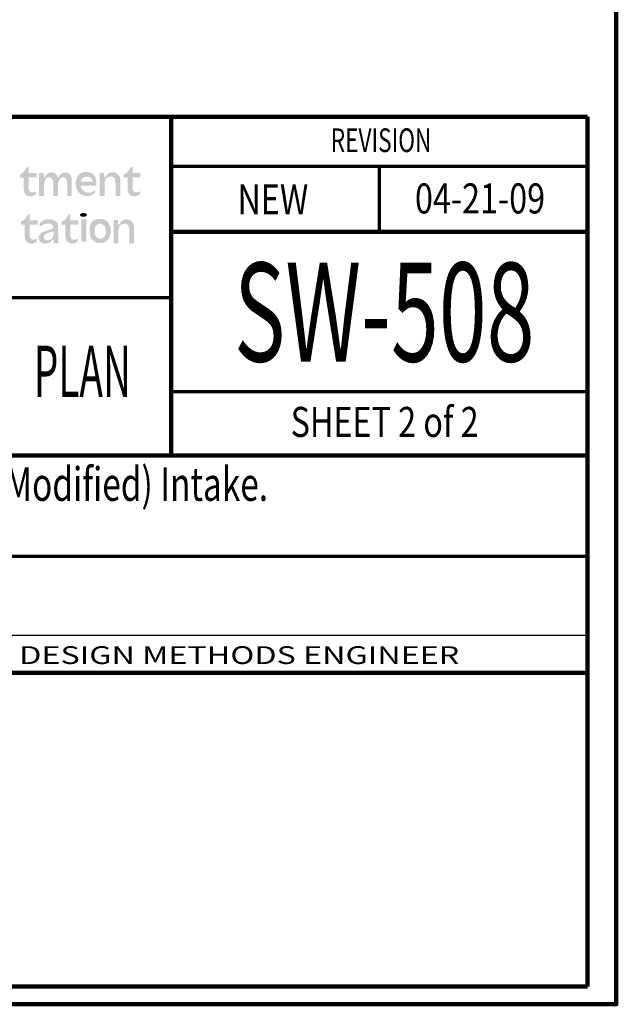
# Model space of a CAD drawing. Units: feet. Extents: x -2137151 to -2134002, y -2138513 to -2136503.
# Drawn here: x -2134304 to -2134002, y -2138513 to -2138014 of the extents above; entities that cross this region are included whole.
import ezdxf
from ezdxf.enums import TextEntityAlignment as Align

# ---------------------------------------------------------------- set-up
doc = ezdxf.new("R2010")
doc.units = ezdxf.units.FT
doc.header["$MEASUREMENT"] = 0
doc.layers.add('Level 5', color=7, linetype='Continuous', lineweight=0)
doc.layers.add('Level 7', color=7, linetype='Continuous', lineweight=0)
doc.styles.add('Style-GEOMETRICFUTURA_211_B_L', font='GEOMETRICFUTURA_211_B_L.shx')
doc.styles.add('Style-ROAD_DESIGN_GENERAL', font='ROAD_DESIGN_GENERAL.shx')

msp = doc.modelspace()

# ---------------------------------------------------------------- hatches: boundary and pattern name
at = {"layer": 'Level 5', "linetype": 'Continuous', "lineweight": 13}
for points in [[(-2134298.38, -2138103.85), (-2134299.2, -2138103.72), (-2134299.88, -2138103.52), (-2134300.46, -2138103.1), (-2134300.86, -2138102.7), (-2134301.17, -2138102.25), (-2134301.54, -2138101.1), (-2134301.6, -2138100.39), (-2134301.66, -2138099.81), (-2134301.66, -2138094.35), (-2134303.59, -2138094.35), (-2134303.59, -2138092.74), (-2134302.94, -2138092.47), (-2134302.27, -2138092.06), (-2134301.67, -2138091.48), (-2134301.17, -2138090.93), (-2134300.71, -2138090.29), (-2134300.31, -2138089.73), (-2134300.02, -2138089.1), (-2134299.17, -2138089.1), (-2134299.17, -2138092.04), (-2134295.14, -2138092.04), (-2134295.14, -2138094.29), (-2134299.11, -2138094.29), (-2134299.09, -2138100.25), (-2134298.99, -2138100.59), (-2134298.59, -2138101.31), (-2134298.36, -2138101.55), (-2134297.63, -2138101.87), (-2134296.92, -2138101.84), (-2134296.14, -2138101.62), (-2134295.43, -2138101.31), (-2134295.43, -2138102.75), (-2134296.12, -2138103.22), (-2134296.86, -2138103.63), (-2134297.6, -2138103.83), (-2134297.95, -2138103.84)], [(-2134245.76, -2138103.85), (-2134246.59, -2138103.72), (-2134247.27, -2138103.52), (-2134247.85, -2138103.1), (-2134248.25, -2138102.7), (-2134248.56, -2138102.25), (-2134248.92, -2138101.1), (-2134248.99, -2138100.39), (-2134249.05, -2138099.81), (-2134249.05, -2138094.35), (-2134250.98, -2138094.35), (-2134250.98, -2138092.74), (-2134250.33, -2138092.47), (-2134249.65, -2138092.06), (-2134249.06, -2138091.48), (-2134248.56, -2138090.93), (-2134248.1, -2138090.29), (-2134247.69, -2138089.73), (-2134247.41, -2138089.1), (-2134246.55, -2138089.1), (-2134246.55, -2138092.04), (-2134242.53, -2138092.04), (-2134242.53, -2138094.29), (-2134246.49, -2138094.29), (-2134246.48, -2138100.25), (-2134246.38, -2138100.59), (-2134245.98, -2138101.31), (-2134245.75, -2138101.55), (-2134245.02, -2138101.87), (-2134244.31, -2138101.84), (-2134243.53, -2138101.62), (-2134242.82, -2138101.31), (-2134242.82, -2138102.75), (-2134243.51, -2138103.22), (-2134244.25, -2138103.63), (-2134244.99, -2138103.83), (-2134245.34, -2138103.84)], [(-2134279.59, -2138103.7), (-2134279.62, -2138098.49), (-2134279.67, -2138097.34), (-2134279.76, -2138096.4), (-2134279.95, -2138095.51), (-2134280.27, -2138094.95), (-2134280.73, -2138094.5), (-2134281.29, -2138094.27), (-2134281.95, -2138094.21), (-2134282.56, -2138094.44), (-2134283.01, -2138094.75), (-2134283.33, -2138095.14), (-2134283.93, -2138096.28), (-2134284.15, -2138096.78), (-2134284.24, -2138097.18), (-2134284.24, -2138103.69), (-2134286.64, -2138103.68), (-2134286.65, -2138097.61), (-2134286.71, -2138097.09), (-2134286.85, -2138096.22), (-2134286.96, -2138095.79), (-2134287.27, -2138095.29), (-2134287.57, -2138094.86), (-2134287.96, -2138094.51), (-2134288.39, -2138094.23), (-2134288.68, -2138094.18), (-2134289.41, -2138094.22), (-2134289.82, -2138094.32), (-2134290.31, -2138094.68), (-2134290.57, -2138095.12), (-2134290.75, -2138095.53), (-2134291.07, -2138096.52), (-2134291.26, -2138097.25), (-2134291.4, -2138098.34), (-2134291.39, -2138103.66), (-2134293.86, -2138103.67), (-2134293.87, -2138092.04), (-2134291.52, -2138092.04), (-2134291.37, -2138094.26), (-2134291.33, -2138094.46), (-2134291.1, -2138094.47), (-2134290.89, -2138093.92), (-2134290.64, -2138093.42), (-2134290.38, -2138093.07), (-2134289.47, -2138092.3), (-2134289, -2138092.08), (-2134288.42, -2138091.86), (-2134287.57, -2138091.73), (-2134286.74, -2138091.83), (-2134286.12, -2138091.99), (-2134285.63, -2138092.26), (-2134285.19, -2138092.79), (-2134284.92, -2138093.12), (-2134284.7, -2138093.53), (-2134284.59, -2138094.11), (-2134284.42, -2138094.37), (-2134284.21, -2138094.4), (-2134284.01, -2138094.24), (-2134283.6, -2138093.53), (-2134283.25, -2138092.97), (-2134282.82, -2138092.57), (-2134282.13, -2138092.18), (-2134281.43, -2138091.98), (-2134280.89, -2138091.91), (-2134280.25, -2138091.87), (-2134279.5, -2138092.02), (-2134278.7, -2138092.34), (-2134278.37, -2138092.65), (-2134278.01, -2138093.15), (-2134277.78, -2138093.54), (-2134277.53, -2138094.12), (-2134277.36, -2138094.94), (-2134277.36, -2138103.7)], [(-2134269.31, -2138103.76), (-2134268.59, -2138103.68), (-2134267.79, -2138103.47), (-2134266.89, -2138103.08), (-2134266.15, -2138102.59), (-2134265.53, -2138102.03), (-2134265.53, -2138100.47), (-2134265.93, -2138100.93), (-2134266.52, -2138101.41), (-2134267.3, -2138101.82), (-2134268.16, -2138102.06), (-2134268.79, -2138102.1), (-2134269.67, -2138102), (-2134270.15, -2138101.86), (-2134270.84, -2138101.53), (-2134271.36, -2138101.17), (-2134271.81, -2138100.73), (-2134272.19, -2138100.22), (-2134272.58, -2138099.42), (-2134272.79, -2138098.5), (-2134264.85, -2138098.5), (-2134266.65, -2138096.39), (-2134272.79, -2138096.39), (-2134272.67, -2138095.95), (-2134272.44, -2138095.44), (-2134272.12, -2138094.98), (-2134271.46, -2138094.39), (-2134270.97, -2138094.12), (-2134270.55, -2138093.97), (-2134270, -2138093.87), (-2134269.22, -2138093.9), (-2134268.57, -2138094.07), (-2134268.17, -2138094.27), (-2134267.89, -2138094.45), (-2134267.63, -2138094.66), (-2134267.18, -2138095.16), (-2134266.89, -2138095.63), (-2134266.65, -2138096.39), (-2134264.85, -2138098.5), (-2134264.85, -2138097.97), (-2134264.89, -2138096.91), (-2134264.99, -2138095.85), (-2134265.07, -2138095.33), (-2134265.29, -2138094.41), (-2134265.5, -2138093.92), (-2134265.76, -2138093.47), (-2134266, -2138093.15), (-2134266.26, -2138092.85), (-2134266.76, -2138092.42), (-2134267.09, -2138092.2), (-2134267.43, -2138092), (-2134267.92, -2138091.8), (-2134268.3, -2138091.69), (-2134269.09, -2138091.57), (-2134270.22, -2138091.53), (-2134271.02, -2138091.58), (-2134271.61, -2138091.72), (-2134271.99, -2138091.84), (-2134272.72, -2138092.18), (-2134273.39, -2138092.64), (-2134273.97, -2138093.2), (-2134274.48, -2138093.87), (-2134274.84, -2138094.7), (-2134275.11, -2138095.65), (-2134275.27, -2138096.88), (-2134275.27, -2138097.62), (-2134275.16, -2138098.61), (-2134274.96, -2138099.72), (-2134274.61, -2138100.64), (-2134274.08, -2138101.51), (-2134273.6, -2138102.07), (-2134273.11, -2138102.52), (-2134272.61, -2138102.88), (-2134271.77, -2138103.33), (-2134271.11, -2138103.56), (-2134270.07, -2138103.75)], [(-2134263.16, -2138103.7), (-2134263.16, -2138092.02), (-2134260.94, -2138092.02), (-2134260.84, -2138094.31), (-2134260.59, -2138094.4), (-2134260.37, -2138094.27), (-2134259.65, -2138093.18), (-2134258.97, -2138092.52), (-2134258.09, -2138091.95), (-2134257.37, -2138091.69), (-2134256.39, -2138091.65), (-2134255.23, -2138091.87), (-2134254.34, -2138092.35), (-2134253.47, -2138093.18), (-2134252.92, -2138094.45), (-2134252.77, -2138095.57), (-2134252.75, -2138103.67), (-2134255.18, -2138103.67), (-2134255.16, -2138097.33), (-2134255.26, -2138096.13), (-2134255.4, -2138095.53), (-2134255.64, -2138094.87), (-2134256.05, -2138094.25), (-2134256.7, -2138093.88), (-2134257.32, -2138093.81), (-2134258.04, -2138093.86), (-2134258.79, -2138094.05), (-2134259.72, -2138094.52), (-2134260.15, -2138095.15), (-2134260.44, -2138095.83), (-2134260.68, -2138096.92), (-2134260.73, -2138103.7)], [(-2134297.88, -2138127.77), (-2134298.71, -2138127.63), (-2134299.39, -2138127.43), (-2134299.96, -2138127.01), (-2134300.36, -2138126.62), (-2134300.67, -2138126.16), (-2134301.04, -2138125.01), (-2134301.1, -2138124.3), (-2134301.16, -2138123.73), (-2134301.16, -2138118.26), (-2134303.1, -2138118.26), (-2134303.1, -2138116.65), (-2134302.45, -2138116.38), (-2134301.77, -2138115.97), (-2134301.17, -2138115.39), (-2134300.68, -2138114.84), (-2134300.21, -2138114.2), (-2134299.81, -2138113.64), (-2134299.53, -2138113.02), (-2134298.67, -2138113.02), (-2134298.67, -2138115.95), (-2134294.64, -2138115.95), (-2134294.64, -2138118.2), (-2134298.61, -2138118.2), (-2134298.59, -2138124.16), (-2134298.49, -2138124.5), (-2134298.1, -2138125.22), (-2134297.86, -2138125.46), (-2134297.13, -2138125.78), (-2134296.42, -2138125.75), (-2134295.64, -2138125.53), (-2134294.93, -2138125.22), (-2134294.93, -2138126.66), (-2134295.62, -2138127.14), (-2134296.36, -2138127.54), (-2134297.11, -2138127.74), (-2134297.45, -2138127.76)], [(-2134291.06, -2138127.8), (-2134289.77, -2138127.71), (-2134288.7, -2138127.34), (-2134288.19, -2138127.03), (-2134287.72, -2138126.69), (-2134287.07, -2138125.9), (-2134286.83, -2138125.78), (-2134286.58, -2138125.81), (-2134286.5, -2138127.6), (-2134284.1, -2138127.6), (-2134284.32, -2138118.68), (-2134284.51, -2138117.66), (-2134284.91, -2138117.06), (-2134285.34, -2138116.58), (-2134286.14, -2138116.06), (-2134286.91, -2138115.77), (-2134287.7, -2138115.6), (-2134288.68, -2138115.46), (-2134289.46, -2138115.48), (-2134290.4, -2138115.66), (-2134291.27, -2138115.91), (-2134292.63, -2138116.68), (-2134293.66, -2138117.59), (-2134293.66, -2138119.44), (-2134292.67, -2138118.74), (-2134291.98, -2138118.31), (-2134291.33, -2138117.99), (-2134290.42, -2138117.77), (-2134289.68, -2138117.64), (-2134288.81, -2138117.68), (-2134288.23, -2138117.84), (-2134287.31, -2138118.2), (-2134286.85, -2138118.77), (-2134286.7, -2138119.32), (-2134286.82, -2138119.74), (-2134287.05, -2138120.2), (-2134287.32, -2138120.32), (-2134287.32, -2138121.76), (-2134287.11, -2138121.73), (-2134286.75, -2138121.7), (-2134286.64, -2138121.78), (-2134286.55, -2138121.9), (-2134286.52, -2138122.26), (-2134286.56, -2138122.98), (-2134286.68, -2138123.73), (-2134286.84, -2138124.38), (-2134287.02, -2138124.8), (-2134287.4, -2138125.25), (-2134287.82, -2138125.57), (-2134288.32, -2138125.82), (-2134289.15, -2138126.07), (-2134290.22, -2138126.02), (-2134290.59, -2138125.88), (-2134290.93, -2138125.66), (-2134291.15, -2138125.43), (-2134291.35, -2138124.97), (-2134291.45, -2138124.58), (-2134291.41, -2138124.05), (-2134291.19, -2138123.58), (-2134290.81, -2138123.19), (-2134289.46, -2138122.51), (-2134287.67, -2138121.83), (-2134287.32, -2138121.76), (-2134287.32, -2138120.32), (-2134292, -2138121.95), (-2134292.78, -2138122.37), (-2134293.32, -2138122.89), (-2134293.85, -2138123.77), (-2134294.07, -2138124.36), (-2134294.09, -2138124.92), (-2134294, -2138125.58), (-2134293.61, -2138126.42), (-2134293.41, -2138126.66), (-2134292.79, -2138127.25), (-2134292.46, -2138127.44), (-2134291.98, -2138127.66)], [(-2134277.26, -2138127.77), (-2134278.09, -2138127.63), (-2134278.76, -2138127.43), (-2134279.34, -2138127.01), (-2134279.74, -2138126.62), (-2134280.05, -2138126.16), (-2134280.42, -2138125.01), (-2134280.48, -2138124.3), (-2134280.54, -2138123.73), (-2134280.54, -2138118.26), (-2134282.48, -2138118.26), (-2134282.48, -2138116.65), (-2134281.82, -2138116.38), (-2134281.15, -2138115.97), (-2134280.55, -2138115.39), (-2134280.05, -2138114.84), (-2134279.59, -2138114.2), (-2134279.19, -2138113.64), (-2134278.9, -2138113.02), (-2134278.05, -2138113.02), (-2134278.05, -2138115.95), (-2134274.02, -2138115.95), (-2134274.02, -2138118.2), (-2134277.99, -2138118.2), (-2134277.97, -2138124.16), (-2134277.87, -2138124.5), (-2134277.47, -2138125.22), (-2134277.24, -2138125.46), (-2134276.51, -2138125.78), (-2134275.8, -2138125.75), (-2134275.02, -2138125.53), (-2134274.31, -2138125.22), (-2134274.31, -2138126.66), (-2134275, -2138127.14), (-2134275.74, -2138127.54), (-2134276.49, -2138127.74), (-2134276.83, -2138127.76)], [(-2134271.52, -2138114.25), (-2134272.33, -2138114.12), (-2134272.87, -2138113.87), (-2134273.18, -2138113.36), (-2134273.09, -2138113.02), (-2134272.87, -2138112.75), (-2134272.52, -2138112.55), (-2134272.13, -2138112.39), (-2134271.47, -2138112.28), (-2134270.76, -2138112.38), (-2134270.23, -2138112.54), (-2134269.81, -2138112.84), (-2134269.63, -2138113.21), (-2134269.67, -2138113.4), (-2134269.76, -2138113.66), (-2134270.2, -2138113.99), (-2134270.77, -2138114.18)], [(-2134272.45, -2138126.8), (-2134272.45, -2138115.46), (-2134272.21, -2138115.49), (-2134271.56, -2138115.53), (-2134270.69, -2138115.48), (-2134269.97, -2138115.34), (-2134269.97, -2138126.8)], [(-2134263.83, -2138115.27), (-2134262.78, -2138115.28), (-2134261.37, -2138115.49), (-2134260.9, -2138115.69), (-2134260.19, -2138115.96), (-2134259.7, -2138116.31), (-2134259.31, -2138116.67), (-2134258.69, -2138117.39), (-2134258.33, -2138117.97), (-2134258.12, -2138118.45), (-2134257.77, -2138119.41), (-2134257.69, -2138120.35), (-2134257.67, -2138121.6), (-2134257.7, -2138122.27), (-2134257.81, -2138123.05), (-2134258.06, -2138124.03), (-2134258.42, -2138124.88), (-2134258.82, -2138125.57), (-2134259.79, -2138126.54), (-2134259.82, -2138126.56), (-2134260.88, -2138127.2), (-2134261.67, -2138127.46), (-2134262.81, -2138127.56), (-2134262.55, -2138125.29), (-2134261.58, -2138124.99), (-2134260.95, -2138124.54), (-2134260.44, -2138123.73), (-2134260.26, -2138123.24), (-2134260.14, -2138122.37), (-2134260.12, -2138121.51), (-2134260.34, -2138119.96), (-2134260.56, -2138119.34), (-2134260.85, -2138118.83), (-2134261.68, -2138118.1), (-2134262.34, -2138117.82), (-2134263.07, -2138117.74), (-2134263.91, -2138117.87), (-2134264.6, -2138118.29), (-2134265.09, -2138118.77), (-2134265.43, -2138119.29), (-2134265.68, -2138119.97), (-2134265.79, -2138120.91), (-2134265.8, -2138122.03), (-2134265.59, -2138123.01), (-2134265.34, -2138123.69), (-2134264.95, -2138124.42), (-2134264.4, -2138124.9), (-2134263.76, -2138125.22), (-2134263.22, -2138125.32), (-2134263.01, -2138125.31), (-2134262.45, -2138125.29), (-2134262.55, -2138125.29), (-2134262.81, -2138127.56), (-2134263.49, -2138127.56), (-2134264.13, -2138127.45), (-2134265.21, -2138127.15), (-2134266.03, -2138126.61), (-2134266.91, -2138125.84), (-2134267.54, -2138124.92), (-2134267.89, -2138124.12), (-2134268.07, -2138123.57), (-2134268.27, -2138121.99), (-2134268.33, -2138120.97), (-2134268.33, -2138119.74), (-2134268.04, -2138118.41), (-2134267.78, -2138117.9), (-2134267.49, -2138117.29), (-2134266.74, -2138116.49), (-2134265.77, -2138115.83), (-2134265, -2138115.49)], [(-2134256.16, -2138127.61), (-2134256.16, -2138115.93), (-2134253.93, -2138115.93), (-2134253.83, -2138118.23), (-2134253.59, -2138118.31), (-2134253.37, -2138118.18), (-2134252.65, -2138117.09), (-2134251.97, -2138116.43), (-2134251.09, -2138115.86), (-2134250.36, -2138115.6), (-2134249.39, -2138115.56), (-2134248.23, -2138115.78), (-2134247.34, -2138116.26), (-2134246.46, -2138117.09), (-2134245.91, -2138118.36), (-2134245.76, -2138119.48), (-2134245.75, -2138127.59), (-2134248.17, -2138127.59), (-2134248.15, -2138121.24), (-2134248.25, -2138120.04), (-2134248.39, -2138119.45), (-2134248.63, -2138118.78), (-2134249.05, -2138118.16), (-2134249.7, -2138117.79), (-2134250.31, -2138117.72), (-2134251.04, -2138117.77), (-2134251.79, -2138117.96), (-2134252.72, -2138118.43), (-2134253.15, -2138119.06), (-2134253.44, -2138119.74), (-2134253.68, -2138120.83), (-2134253.72, -2138127.61)]]:
    msp.add_hatch(color=7, dxfattribs=at).paths.add_polyline_path(points)

# ---------------------------------------------------------------- linework, layer by layer
at = {"layer": 'Level 5', "color": 7, "linetype": 'Continuous', "lineweight": 140}
for p, q in [((-2134704.16, -2138063.64), (-2134016.15, -2138063.64)), ((-2134227.06, -2138063.64), (-2134227.06, -2138154.98)), ((-2134016.15, -2138063.64), (-2134016.15, -2138503.65)), ((-2134227.06, -2138121.78), (-2134016.15, -2138121.78)), ((-2134227.06, -2138154.98), (-2134227.06, -2138234.98)), ((-2134704.16, -2138234.98), (-2134016.15, -2138234.98)), ((-2134704.16, -2138344.98), (-2134016.15, -2138344.98)), ((-2134016.15, -2138503.65), (-2134704.16, -2138503.65))]:
    msp.add_line(p, q, dxfattribs=at)
at = {"layer": 'Level 5', "color": 7, "linetype": 'Continuous', "lineweight": 70}
for p, q in [((-2134227.06, -2138088.58), (-2134016.15, -2138088.58)), ((-2134121.6, -2138088.58), (-2134121.6, -2138121.78)), ((-2134704.16, -2138154.98), (-2134227.06, -2138154.98)), ((-2134016.15, -2138202.78), (-2134227.06, -2138202.78)), ((-2134704.16, -2138285.98), (-2134016.15, -2138285.98))]:
    msp.add_line(p, q, dxfattribs=at)
at = {"layer": 'Level 5', "color": 7, "linetype": 'Continuous', "lineweight": 30}
msp.add_line((-2134704.16, -2138325.98), (-2134016.15, -2138325.98), dxfattribs=at)
at = {"layer": 'Level 7', "color": 7, "linetype": 'Continuous', "lineweight": 158, "flags": 128}
msp.add_lwpolyline([(-2137136.58, -2136502.72), (-2134001.58, -2136502.72), (-2134001.58, -2138512.71), (-2137136.58, -2138512.71)], close=True, dxfattribs=at)
msp.add_lwpolyline([(-2137136.58, -2136502.72), (-2134001.58, -2136502.72), (-2134001.58, -2138512.71), (-2137136.58, -2138512.71)], close=True, dxfattribs=at)

# ---------------------------------------------------------------- texts
at = {"layer": 'Level 5', "color": 3, "linetype": 'Continuous', "lineweight": 53, "style": 'Style-ROAD_DESIGN_GENERAL'}
for s, height, width, p in [('REVISION', 12, 0.7, (-2134120.7, -2138075.49)), ('NEW', 15.2, 0.789478, (-2134175.5, -2138105.41)), ('04-21-09', 15.2, 0.789478, (-2134070.6, -2138104.93))]:
    msp.add_text(s, height=height, dxfattribs=dict(at, width=width)).set_placement(p, align=Align.MIDDLE_CENTER)
at = {"layer": 'Level 5', "color": 4, "linetype": 'Continuous', "lineweight": 13, "style": 'Style-GEOMETRICFUTURA_211_B_L'}
for s, height, width, p in [('SW-508', 50, 0.64, (-2134119.08, -2138162.46)), ('PLAN', 26, 0.553846, (-2134271.96, -2138192.44))]:
    msp.add_text(s, height=height, dxfattribs=dict(at, width=width)).set_placement(p, align=Align.MIDDLE_CENTER)
at = {"layer": 'Level 5', "color": 3, "linetype": 'Continuous', "lineweight": 80, "style": 'Style-ROAD_DESIGN_GENERAL', "width": 0.789478}
msp.add_text('SHEET 2 of 2', height=15.2003, dxfattribs=at).set_placement((-2134118.9, -2138218.03), align=Align.MIDDLE_CENTER)
at = {"layer": 'Level 5', "color": 3, "linetype": 'Continuous', "lineweight": 40, "style": 'Style-ROAD_DESIGN_GENERAL', "width": 0.729412}
msp.add_text('New. Replaces SUDAS Type "M-F" (Modified) Intake.         ', height=17, dxfattribs=at).set_placement((-2134584.62, -2138249.48), align=Align.MIDDLE_LEFT)
at = {"layer": 'Level 5', "color": 1, "linetype": 'Continuous', "lineweight": 30, "style": 'Style-ROAD_DESIGN_GENERAL', "width": 1.332922}
msp.add_text('DESIGN METHODS ENGINEER', height=9.003, dxfattribs=at).set_placement((-2134192.52, -2138336.02), align=Align.MIDDLE_CENTER)

doc.saveas('drawing.dxf')
